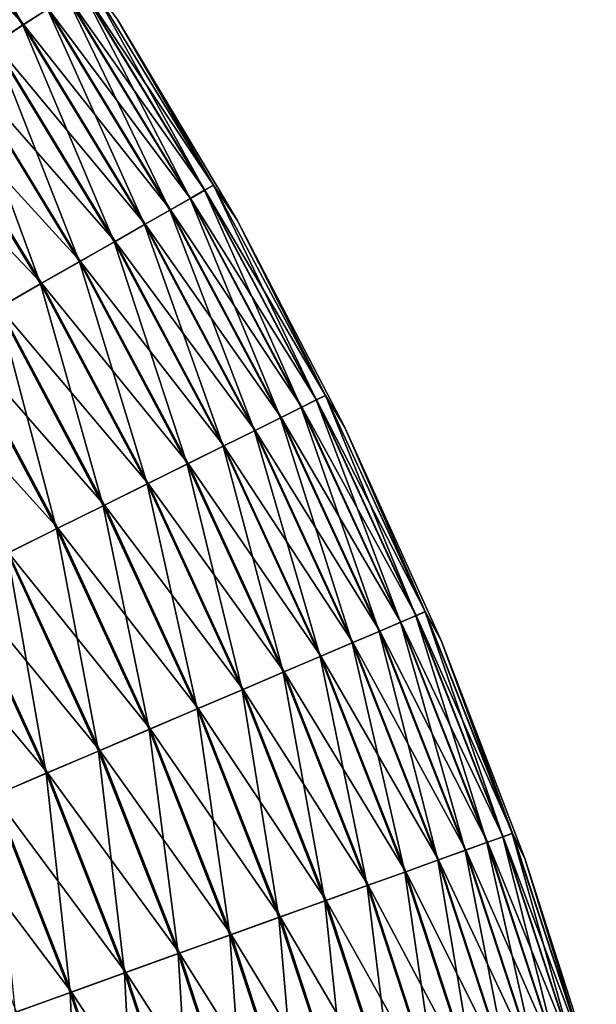
# Model space of a CAD drawing. Units: millimetres. Extents: x -188 to 25, y -54 to 264.
# Drawn here: x -6 to 8, y 195 to 218 of the extents above; entities that cross this region are included whole.
import ezdxf

# ---------------------------------------------------------------- set-up
doc = ezdxf.new("R2010")
doc.units = ezdxf.units.MM
doc.header["$LTSCALE"] = 65.185185
doc.layers.add('147', color=7, linetype='CONTINUOUS')
doc.layers.add('148', color=7, linetype='CONTINUOUS')

msp = doc.modelspace()

# ---------------------------------------------------------------- linework, layer by layer
at = {"layer": '147', "color": 7, "linetype": 'CONTINUOUS', "true_color": 0xaaaaaa}
for points in [[(-8.801, 222.95, 6.599), (-5.625, 218.355, 6.599), (-8.238, 223.364, 5.389), (-8.801, 222.95, 6.599)], [(-8.238, 223.364, 5.389), (-5.625, 218.355, 6.599), (-5.039, 218.736, 5.389), (-8.238, 223.364, 5.389)], [(-8.801, 222.95, 6.599), (-6.325, 217.901, 7.719), (-5.625, 218.355, 6.599), (-8.801, 222.95, 6.599)], [(-4.575, 219.037, 4.107), (-1.631, 214.206, 4.107), (-4.239, 219.256, 2.769), (-4.575, 219.037, 4.107)], [(-4.239, 219.256, 2.769), (-1.283, 214.404, 2.769), (-4.035, 219.388, 1.393), (-4.239, 219.256, 2.769)], [(-4.239, 219.256, 2.769), (-1.631, 214.206, 4.107), (-1.283, 214.404, 2.769), (-4.239, 219.256, 2.769)], [(-4.035, 219.388, 1.393), (-1.283, 214.404, 2.769), (-1.072, 214.524, 1.393), (-4.035, 219.388, 1.393)], [(-4.035, 219.388, 1.393), (-1.072, 214.524, 1.393), (-3.364, 218.491), (-4.035, 219.388, 1.393)], [(-5.039, 218.736, 5.389), (-2.112, 213.931, 5.389), (-4.575, 219.037, 4.107), (-5.039, 218.736, 5.389)], [(-4.575, 219.037, 4.107), (-2.112, 213.931, 5.389), (-1.631, 214.206, 4.107), (-4.575, 219.037, 4.107)], [(-5.625, 218.355, 6.599), (-2.719, 213.585, 6.599), (-5.039, 218.736, 5.389), (-5.625, 218.355, 6.599)], [(-5.039, 218.736, 5.389), (-2.719, 213.585, 6.599), (-2.112, 213.931, 5.389), (-5.039, 218.736, 5.389)], [(-6.325, 217.901, 7.719), (-3.444, 213.171, 7.719), (-5.625, 218.355, 6.599), (-6.325, 217.901, 7.719)], [(-5.625, 218.355, 6.599), (-3.444, 213.171, 7.719), (-2.719, 213.585, 6.599), (-5.625, 218.355, 6.599)], [(-3.364, 218.491), (-1.072, 214.524, 1.393), (-0.508, 213.688), (-3.364, 218.491)], [(-7.13, 217.378, 8.734), (-4.278, 212.696, 8.734), (-6.325, 217.901, 7.719), (-7.13, 217.378, 8.734)], [(-6.325, 217.901, 7.719), (-4.278, 212.696, 8.734), (-3.444, 213.171, 7.719), (-6.325, 217.901, 7.719)], [(-8.028, 216.795, 9.631), (-5.208, 212.166, 9.631), (-7.13, 217.378, 8.734), (-8.028, 216.795, 9.631)], [(-7.13, 217.378, 8.734), (-5.208, 212.166, 9.631), (-4.278, 212.696, 8.734), (-7.13, 217.378, 8.734)], [(-8.028, 216.795, 9.631), (-6.222, 211.587, 10.398), (-5.208, 212.166, 9.631), (-8.028, 216.795, 9.631)], [(-1.283, 214.404, 2.769), (1.388, 209.391, 2.769), (-1.072, 214.524, 1.393), (-1.283, 214.404, 2.769)], [(-1.072, 214.524, 1.393), (1.388, 209.391, 2.769), (1.606, 209.498, 1.393), (-1.072, 214.524, 1.393)], [(-1.072, 214.524, 1.393), (1.606, 209.498, 1.393), (-0.508, 213.688), (-1.072, 214.524, 1.393)], [(-1.631, 214.206, 4.107), (1.029, 209.212, 4.107), (-1.283, 214.404, 2.769), (-1.631, 214.206, 4.107)], [(-1.283, 214.404, 2.769), (1.029, 209.212, 4.107), (1.388, 209.391, 2.769), (-1.283, 214.404, 2.769)], [(-2.112, 213.931, 5.389), (0.533, 208.966, 5.389), (-1.631, 214.206, 4.107), (-2.112, 213.931, 5.389)], [(-1.631, 214.206, 4.107), (0.533, 208.966, 5.389), (1.029, 209.212, 4.107), (-1.631, 214.206, 4.107)], [(-2.719, 213.585, 6.599), (-0.093, 208.655, 6.599), (-2.112, 213.931, 5.389), (-2.719, 213.585, 6.599)], [(-2.112, 213.931, 5.389), (-0.093, 208.655, 6.599), (0.533, 208.966, 5.389), (-2.112, 213.931, 5.389)], [(-3.444, 213.171, 7.719), (-0.84, 208.284, 7.719), (-2.719, 213.585, 6.599), (-3.444, 213.171, 7.719)], [(-2.719, 213.585, 6.599), (-0.84, 208.284, 7.719), (-0.093, 208.655, 6.599), (-2.719, 213.585, 6.599)], [(-0.508, 213.688), (1.606, 209.498, 1.393), (2.072, 208.732), (-0.508, 213.688)], [(-4.278, 212.696, 8.734), (-1.7, 207.858, 8.734), (-3.444, 213.171, 7.719), (-4.278, 212.696, 8.734)], [(-3.444, 213.171, 7.719), (-1.7, 207.858, 8.734), (-0.84, 208.284, 7.719), (-3.444, 213.171, 7.719)], [(-5.208, 212.166, 9.631), (-2.659, 207.382, 9.631), (-4.278, 212.696, 8.734), (-5.208, 212.166, 9.631)], [(-4.278, 212.696, 8.734), (-2.659, 207.382, 9.631), (-1.7, 207.858, 8.734), (-4.278, 212.696, 8.734)], [(-6.222, 211.587, 10.398), (-3.705, 206.862, 10.398), (-5.208, 212.166, 9.631), (-6.222, 211.587, 10.398)], [(-5.208, 212.166, 9.631), (-3.705, 206.862, 10.398), (-2.659, 207.382, 9.631), (-5.208, 212.166, 9.631)], [(-7.307, 210.968, 11.024), (-4.823, 206.307, 11.024), (-6.222, 211.587, 10.398), (-7.307, 210.968, 11.024)], [(-6.222, 211.587, 10.398), (-4.823, 206.307, 11.024), (-3.705, 206.862, 10.398), (-6.222, 211.587, 10.398)], [(-7.307, 210.968, 11.024), (-5.999, 205.723, 11.5), (-4.823, 206.307, 11.024), (-7.307, 210.968, 11.024)], [(1.029, 209.212, 4.107), (3.398, 204.074, 4.107), (1.388, 209.391, 2.769), (1.029, 209.212, 4.107)], [(1.388, 209.391, 2.769), (3.767, 204.231, 2.769), (1.606, 209.498, 1.393), (1.388, 209.391, 2.769)], [(1.388, 209.391, 2.769), (3.398, 204.074, 4.107), (3.767, 204.231, 2.769), (1.388, 209.391, 2.769)], [(1.606, 209.498, 1.393), (3.767, 204.231, 2.769), (3.99, 204.327, 1.393), (1.606, 209.498, 1.393)], [(1.606, 209.498, 1.393), (3.99, 204.327, 1.393), (2.072, 208.732), (1.606, 209.498, 1.393)], [(0.533, 208.966, 5.389), (2.889, 203.857, 5.389), (1.029, 209.212, 4.107), (0.533, 208.966, 5.389)], [(1.029, 209.212, 4.107), (2.889, 203.857, 5.389), (3.398, 204.074, 4.107), (1.029, 209.212, 4.107)], [(-0.093, 208.655, 6.599), (2.246, 203.583, 6.599), (0.533, 208.966, 5.389), (-0.093, 208.655, 6.599)], [(0.533, 208.966, 5.389), (2.246, 203.583, 6.599), (2.889, 203.857, 5.389), (0.533, 208.966, 5.389)], [(-0.84, 208.284, 7.719), (1.478, 203.255, 7.719), (-0.093, 208.655, 6.599), (-0.84, 208.284, 7.719)], [(-0.093, 208.655, 6.599), (1.478, 203.255, 7.719), (2.246, 203.583, 6.599), (-0.093, 208.655, 6.599)], [(2.072, 208.732), (3.99, 204.327, 1.393), (4.369, 203.638), (2.072, 208.732)], [(-1.7, 207.858, 8.734), (0.596, 202.879, 8.734), (-0.84, 208.284, 7.719), (-1.7, 207.858, 8.734)], [(-0.84, 208.284, 7.719), (0.596, 202.879, 8.734), (1.478, 203.255, 7.719), (-0.84, 208.284, 7.719)], [(-2.659, 207.382, 9.631), (-0.389, 202.459, 9.631), (-1.7, 207.858, 8.734), (-2.659, 207.382, 9.631)], [(-1.7, 207.858, 8.734), (-0.389, 202.459, 9.631), (0.596, 202.879, 8.734), (-1.7, 207.858, 8.734)], [(-3.705, 206.862, 10.398), (-1.463, 202.001, 10.398), (-2.659, 207.382, 9.631), (-3.705, 206.862, 10.398)], [(-2.659, 207.382, 9.631), (-1.463, 202.001, 10.398), (-0.389, 202.459, 9.631), (-2.659, 207.382, 9.631)], [(-4.823, 206.307, 11.024), (-2.612, 201.511, 11.024), (-3.705, 206.862, 10.398), (-4.823, 206.307, 11.024)], [(-3.705, 206.862, 10.398), (-2.612, 201.511, 11.024), (-1.463, 202.001, 10.398), (-3.705, 206.862, 10.398)], [(-5.999, 205.723, 11.5), (-3.82, 200.995, 11.5), (-4.823, 206.307, 11.024), (-5.999, 205.723, 11.5)], [(-4.823, 206.307, 11.024), (-3.82, 200.995, 11.5), (-2.612, 201.511, 11.024), (-4.823, 206.307, 11.024)], [(-7.217, 205.119, 11.82), (-5.07, 200.462, 11.82), (-5.999, 205.723, 11.5), (-7.217, 205.119, 11.82)], [(-5.999, 205.723, 11.5), (-5.07, 200.462, 11.82), (-3.82, 200.995, 11.5), (-5.999, 205.723, 11.5)], [(-7.217, 205.119, 11.82), (-6.347, 199.918, 11.981), (-5.07, 200.462, 11.82), (-7.217, 205.119, 11.82)], [(3.398, 204.074, 4.107), (5.467, 198.808, 4.107), (3.767, 204.231, 2.769), (3.398, 204.074, 4.107)], [(3.767, 204.231, 2.769), (5.844, 198.944, 2.769), (3.99, 204.327, 1.393), (3.767, 204.231, 2.769)], [(3.767, 204.231, 2.769), (5.467, 198.808, 4.107), (5.844, 198.944, 2.769), (3.767, 204.231, 2.769)], [(3.99, 204.327, 1.393), (5.844, 198.944, 2.769), (6.073, 199.026, 1.393), (3.99, 204.327, 1.393)], [(3.99, 204.327, 1.393), (6.073, 199.026, 1.393), (4.369, 203.638), (3.99, 204.327, 1.393)], [(2.889, 203.857, 5.389), (4.946, 198.621, 5.389), (3.398, 204.074, 4.107), (2.889, 203.857, 5.389)], [(3.398, 204.074, 4.107), (4.946, 198.621, 5.389), (5.467, 198.808, 4.107), (3.398, 204.074, 4.107)], [(2.246, 203.583, 6.599), (4.289, 198.384, 6.599), (2.889, 203.857, 5.389), (2.246, 203.583, 6.599)], [(2.889, 203.857, 5.389), (4.289, 198.384, 6.599), (4.946, 198.621, 5.389), (2.889, 203.857, 5.389)], [(1.478, 203.255, 7.719), (3.503, 198.101, 7.719), (2.246, 203.583, 6.599), (1.478, 203.255, 7.719)], [(2.246, 203.583, 6.599), (3.503, 198.101, 7.719), (4.289, 198.384, 6.599), (2.246, 203.583, 6.599)], [(4.369, 203.638), (6.073, 199.026, 1.393), (6.374, 198.422), (4.369, 203.638)], [(0.596, 202.879, 8.734), (2.601, 197.776, 8.734), (1.478, 203.255, 7.719), (0.596, 202.879, 8.734)], [(1.478, 203.255, 7.719), (2.601, 197.776, 8.734), (3.503, 198.101, 7.719), (1.478, 203.255, 7.719)], [(-0.389, 202.459, 9.631), (1.593, 197.414, 9.631), (0.596, 202.879, 8.734), (-0.389, 202.459, 9.631)], [(0.596, 202.879, 8.734), (1.593, 197.414, 9.631), (2.601, 197.776, 8.734), (0.596, 202.879, 8.734)], [(-1.463, 202.001, 10.398), (0.494, 197.018, 10.398), (-0.389, 202.459, 9.631), (-1.463, 202.001, 10.398)], [(-0.389, 202.459, 9.631), (0.494, 197.018, 10.398), (1.593, 197.414, 9.631), (-0.389, 202.459, 9.631)], [(-2.612, 201.511, 11.024), (-0.681, 196.595, 11.024), (-1.463, 202.001, 10.398), (-2.612, 201.511, 11.024)], [(-1.463, 202.001, 10.398), (-0.681, 196.595, 11.024), (0.494, 197.018, 10.398), (-1.463, 202.001, 10.398)], [(-3.82, 200.995, 11.5), (-1.916, 196.15, 11.5), (-2.612, 201.511, 11.024), (-3.82, 200.995, 11.5)], [(-2.612, 201.511, 11.024), (-1.916, 196.15, 11.5), (-0.681, 196.595, 11.024), (-2.612, 201.511, 11.024)], [(-5.07, 200.462, 11.82), (-3.195, 195.69, 11.82), (-3.82, 200.995, 11.5), (-5.07, 200.462, 11.82)], [(-3.82, 200.995, 11.5), (-3.195, 195.69, 11.82), (-1.916, 196.15, 11.5), (-3.82, 200.995, 11.5)], [(-6.347, 199.918, 11.981), (-4.501, 195.22, 11.981), (-5.07, 200.462, 11.82), (-6.347, 199.918, 11.981)], [(-5.07, 200.462, 11.82), (-4.501, 195.22, 11.981), (-3.195, 195.69, 11.82), (-5.07, 200.462, 11.82)], [(-6.347, 199.918, 11.981), (-5.815, 194.746, 11.979), (-4.501, 195.22, 11.981), (-6.347, 199.918, 11.981)], [(5.844, 198.944, 2.769), (7.614, 193.546, 2.769), (6.073, 199.026, 1.393), (5.844, 198.944, 2.769)], [(6.073, 199.026, 1.393), (7.614, 193.546, 2.769), (7.847, 193.615, 1.393), (6.073, 199.026, 1.393)], [(6.073, 199.026, 1.393), (7.847, 193.615, 1.393), (6.374, 198.422), (6.073, 199.026, 1.393)], [(4.946, 198.621, 5.389), (6.699, 193.275, 5.389), (5.467, 198.808, 4.107), (4.946, 198.621, 5.389)], [(5.467, 198.808, 4.107), (7.23, 193.432, 4.107), (5.844, 198.944, 2.769), (5.467, 198.808, 4.107)], [(5.467, 198.808, 4.107), (6.699, 193.275, 5.389), (7.23, 193.432, 4.107), (5.467, 198.808, 4.107)], [(5.844, 198.944, 2.769), (7.23, 193.432, 4.107), (7.614, 193.546, 2.769), (5.844, 198.944, 2.769)], [(4.289, 198.384, 6.599), (6.029, 193.076, 6.599), (4.946, 198.621, 5.389), (4.289, 198.384, 6.599)], [(4.946, 198.621, 5.389), (6.029, 193.076, 6.599), (6.699, 193.275, 5.389), (4.946, 198.621, 5.389)], [(3.503, 198.101, 7.719), (5.228, 192.839, 7.719), (4.289, 198.384, 6.599), (3.503, 198.101, 7.719)], [(4.289, 198.384, 6.599), (5.228, 192.839, 7.719), (6.029, 193.076, 6.599), (4.289, 198.384, 6.599)], [(6.374, 198.422), (7.847, 193.615, 1.393), (8.082, 193.101), (6.374, 198.422)], [(2.601, 197.776, 8.734), (4.308, 192.567, 8.734), (3.503, 198.101, 7.719), (2.601, 197.776, 8.734)], [(3.503, 198.101, 7.719), (4.308, 192.567, 8.734), (5.228, 192.839, 7.719), (3.503, 198.101, 7.719)], [(1.593, 197.414, 9.631), (3.282, 192.263, 9.631), (2.601, 197.776, 8.734), (1.593, 197.414, 9.631)], [(2.601, 197.776, 8.734), (3.282, 192.263, 9.631), (4.308, 192.567, 8.734), (2.601, 197.776, 8.734)], [(0.494, 197.018, 10.398), (2.162, 191.931, 10.398), (1.593, 197.414, 9.631), (0.494, 197.018, 10.398)], [(1.593, 197.414, 9.631), (2.162, 191.931, 10.398), (3.282, 192.263, 9.631), (1.593, 197.414, 9.631)], [(-0.681, 196.595, 11.024), (0.965, 191.576, 11.024), (0.494, 197.018, 10.398), (-0.681, 196.595, 11.024)], [(0.494, 197.018, 10.398), (0.965, 191.576, 11.024), (2.162, 191.931, 10.398), (0.494, 197.018, 10.398)], [(-1.916, 196.15, 11.5), (-0.294, 191.203, 11.5), (-0.681, 196.595, 11.024), (-1.916, 196.15, 11.5)], [(-0.681, 196.595, 11.024), (-0.294, 191.203, 11.5), (0.965, 191.576, 11.024), (-0.681, 196.595, 11.024)], [(-3.195, 195.69, 11.82), (-1.598, 190.817, 11.82), (-1.916, 196.15, 11.5), (-3.195, 195.69, 11.82)], [(-1.916, 196.15, 11.5), (-1.598, 190.817, 11.82), (-0.294, 191.203, 11.5), (-1.916, 196.15, 11.5)], [(-4.501, 195.22, 11.981), (-2.929, 190.423, 11.981), (-3.195, 195.69, 11.82), (-4.501, 195.22, 11.981)], [(-3.195, 195.69, 11.82), (-2.929, 190.423, 11.981), (-1.598, 190.817, 11.82), (-3.195, 195.69, 11.82)], [(-5.815, 194.746, 11.979), (-4.268, 190.026, 11.979), (-4.501, 195.22, 11.981), (-5.815, 194.746, 11.979)], [(-4.501, 195.22, 11.981), (-4.268, 190.026, 11.979), (-2.929, 190.423, 11.981), (-4.501, 195.22, 11.981)]]:
    msp.add_3dface(points, dxfattribs=at)
at = {"layer": '148', "color": 7, "linetype": 'CONTINUOUS', "true_color": 0xaaaaaa}
for points in [[(-8.786, 222.962, -6.57), (-5.609, 218.366, -6.57), (-9.456, 222.469, -7.692), (-8.786, 222.962, -6.57)], [(-8.786, 222.962, -6.57), (-5.026, 218.744, -5.358), (-5.609, 218.366, -6.57), (-8.786, 222.962, -6.57)], [(-9.456, 222.469, -7.692), (-5.609, 218.366, -6.57), (-6.307, 217.913, -7.692), (-9.456, 222.469, -7.692)], [(-4.232, 219.26, -2.735), (-1.276, 214.408, -2.735), (-4.565, 219.044, -4.074), (-4.232, 219.26, -2.735)], [(-4.032, 219.39, -1.358), (-1.069, 214.526, -1.358), (-4.232, 219.26, -2.735), (-4.032, 219.39, -1.358)], [(-4.232, 219.26, -2.735), (-1.069, 214.526, -1.358), (-1.276, 214.408, -2.735), (-4.232, 219.26, -2.735)], [(-4.032, 219.39, -1.358), (-3.364, 218.491), (-1.069, 214.526, -1.358), (-4.032, 219.39, -1.358)], [(-4.565, 219.044, -4.074), (-1.621, 214.211, -4.074), (-5.026, 218.744, -5.358), (-4.565, 219.044, -4.074)], [(-4.565, 219.044, -4.074), (-1.276, 214.408, -2.735), (-1.621, 214.211, -4.074), (-4.565, 219.044, -4.074)], [(-5.026, 218.744, -5.358), (-2.099, 213.939, -5.358), (-5.609, 218.366, -6.57), (-5.026, 218.744, -5.358)], [(-5.026, 218.744, -5.358), (-1.621, 214.211, -4.074), (-2.099, 213.939, -5.358), (-5.026, 218.744, -5.358)], [(-5.609, 218.366, -6.57), (-2.703, 213.594, -6.57), (-6.307, 217.913, -7.692), (-5.609, 218.366, -6.57)], [(-5.609, 218.366, -6.57), (-2.099, 213.939, -5.358), (-2.703, 213.594, -6.57), (-5.609, 218.366, -6.57)], [(-3.364, 218.491), (-0.508, 213.688), (-1.069, 214.526, -1.358), (-3.364, 218.491)], [(-6.307, 217.913, -7.692), (-3.425, 213.183, -7.692), (-7.109, 217.392, -8.71), (-6.307, 217.913, -7.692)], [(-6.307, 217.913, -7.692), (-2.703, 213.594, -6.57), (-3.425, 213.183, -7.692), (-6.307, 217.913, -7.692)], [(-7.109, 217.392, -8.71), (-4.256, 212.709, -8.71), (-8.004, 216.81, -9.61), (-7.109, 217.392, -8.71)], [(-7.109, 217.392, -8.71), (-3.425, 213.183, -7.692), (-4.256, 212.709, -8.71), (-7.109, 217.392, -8.71)], [(-8.004, 216.81, -9.61), (-5.183, 212.18, -9.61), (-8.982, 216.175, -10.38), (-8.004, 216.81, -9.61)], [(-8.004, 216.81, -9.61), (-4.256, 212.709, -8.71), (-5.183, 212.18, -9.61), (-8.004, 216.81, -9.61)], [(-8.982, 216.175, -10.38), (-5.183, 212.18, -9.61), (-6.196, 211.602, -10.38), (-8.982, 216.175, -10.38)], [(-1.069, 214.526, -1.358), (1.609, 209.5, -1.358), (-1.276, 214.408, -2.735), (-1.069, 214.526, -1.358)], [(-1.069, 214.526, -1.358), (-0.508, 213.688), (1.609, 209.5, -1.358), (-1.069, 214.526, -1.358)], [(-1.276, 214.408, -2.735), (1.396, 209.394, -2.735), (-1.621, 214.211, -4.074), (-1.276, 214.408, -2.735)], [(-1.276, 214.408, -2.735), (1.609, 209.5, -1.358), (1.396, 209.394, -2.735), (-1.276, 214.408, -2.735)], [(-1.621, 214.211, -4.074), (1.04, 209.218, -4.074), (-2.099, 213.939, -5.358), (-1.621, 214.211, -4.074)], [(-1.621, 214.211, -4.074), (1.396, 209.394, -2.735), (1.04, 209.218, -4.074), (-1.621, 214.211, -4.074)], [(-2.099, 213.939, -5.358), (0.547, 208.973, -5.358), (-2.703, 213.594, -6.57), (-2.099, 213.939, -5.358)], [(-2.099, 213.939, -5.358), (1.04, 209.218, -4.074), (0.547, 208.973, -5.358), (-2.099, 213.939, -5.358)], [(-2.703, 213.594, -6.57), (-0.075, 208.664, -6.57), (-3.425, 213.183, -7.692), (-2.703, 213.594, -6.57)], [(-2.703, 213.594, -6.57), (0.547, 208.973, -5.358), (-0.075, 208.664, -6.57), (-2.703, 213.594, -6.57)], [(-0.508, 213.688), (2.072, 208.732), (1.609, 209.5, -1.358), (-0.508, 213.688)], [(-3.425, 213.183, -7.692), (-0.82, 208.294, -7.692), (-4.256, 212.709, -8.71), (-3.425, 213.183, -7.692)], [(-3.425, 213.183, -7.692), (-0.075, 208.664, -6.57), (-0.82, 208.294, -7.692), (-3.425, 213.183, -7.692)], [(-4.256, 212.709, -8.71), (-1.677, 207.869, -8.71), (-5.183, 212.18, -9.61), (-4.256, 212.709, -8.71)], [(-4.256, 212.709, -8.71), (-0.82, 208.294, -7.692), (-1.677, 207.869, -8.71), (-4.256, 212.709, -8.71)], [(-5.183, 212.18, -9.61), (-2.634, 207.394, -9.61), (-6.196, 211.602, -10.38), (-5.183, 212.18, -9.61)], [(-5.183, 212.18, -9.61), (-1.677, 207.869, -8.71), (-2.634, 207.394, -9.61), (-5.183, 212.18, -9.61)], [(-6.196, 211.602, -10.38), (-3.677, 206.876, -10.38), (-7.279, 210.984, -11.01), (-6.196, 211.602, -10.38)], [(-6.196, 211.602, -10.38), (-2.634, 207.394, -9.61), (-3.677, 206.876, -10.38), (-6.196, 211.602, -10.38)], [(-7.279, 210.984, -11.01), (-4.794, 206.321, -11.01), (-8.418, 210.334, -11.49), (-7.279, 210.984, -11.01)], [(-7.279, 210.984, -11.01), (-3.677, 206.876, -10.38), (-4.794, 206.321, -11.01), (-7.279, 210.984, -11.01)], [(-8.418, 210.334, -11.49), (-4.794, 206.321, -11.01), (-5.969, 205.738, -11.49), (-8.418, 210.334, -11.49)], [(1.396, 209.394, -2.735), (3.774, 204.235, -2.735), (1.04, 209.218, -4.074), (1.396, 209.394, -2.735)], [(1.609, 209.5, -1.358), (3.994, 204.328, -1.358), (1.396, 209.394, -2.735), (1.609, 209.5, -1.358)], [(1.396, 209.394, -2.735), (3.994, 204.328, -1.358), (3.774, 204.235, -2.735), (1.396, 209.394, -2.735)], [(1.609, 209.5, -1.358), (2.072, 208.732), (3.994, 204.328, -1.358), (1.609, 209.5, -1.358)], [(1.04, 209.218, -4.074), (3.409, 204.079, -4.074), (0.547, 208.973, -5.358), (1.04, 209.218, -4.074)], [(1.04, 209.218, -4.074), (3.774, 204.235, -2.735), (3.409, 204.079, -4.074), (1.04, 209.218, -4.074)], [(0.547, 208.973, -5.358), (2.903, 203.863, -5.358), (-0.075, 208.664, -6.57), (0.547, 208.973, -5.358)], [(0.547, 208.973, -5.358), (3.409, 204.079, -4.074), (2.903, 203.863, -5.358), (0.547, 208.973, -5.358)], [(-0.075, 208.664, -6.57), (2.264, 203.59, -6.57), (-0.82, 208.294, -7.692), (-0.075, 208.664, -6.57)], [(-0.075, 208.664, -6.57), (2.903, 203.863, -5.358), (2.264, 203.59, -6.57), (-0.075, 208.664, -6.57)], [(2.072, 208.732), (4.369, 203.638), (3.994, 204.328, -1.358), (2.072, 208.732)], [(-0.82, 208.294, -7.692), (1.499, 203.264, -7.692), (-1.677, 207.869, -8.71), (-0.82, 208.294, -7.692)], [(-0.82, 208.294, -7.692), (2.264, 203.59, -6.57), (1.499, 203.264, -7.692), (-0.82, 208.294, -7.692)], [(-1.677, 207.869, -8.71), (0.619, 202.889, -8.71), (-2.634, 207.394, -9.61), (-1.677, 207.869, -8.71)], [(-1.677, 207.869, -8.71), (1.499, 203.264, -7.692), (0.619, 202.889, -8.71), (-1.677, 207.869, -8.71)], [(-2.634, 207.394, -9.61), (-0.363, 202.47, -9.61), (-3.677, 206.876, -10.38), (-2.634, 207.394, -9.61)], [(-2.634, 207.394, -9.61), (0.619, 202.889, -8.71), (-0.363, 202.47, -9.61), (-2.634, 207.394, -9.61)], [(-3.677, 206.876, -10.38), (-1.435, 202.013, -10.38), (-4.794, 206.321, -11.01), (-3.677, 206.876, -10.38)], [(-3.677, 206.876, -10.38), (-0.363, 202.47, -9.61), (-1.435, 202.013, -10.38), (-3.677, 206.876, -10.38)], [(-4.794, 206.321, -11.01), (-2.583, 201.523, -11.01), (-5.969, 205.738, -11.49), (-4.794, 206.321, -11.01)], [(-4.794, 206.321, -11.01), (-1.435, 202.013, -10.38), (-2.583, 201.523, -11.01), (-4.794, 206.321, -11.01)], [(-5.969, 205.738, -11.49), (-3.789, 201.009, -11.49), (-7.186, 205.134, -11.814), (-5.969, 205.738, -11.49)], [(-5.969, 205.738, -11.49), (-2.583, 201.523, -11.01), (-3.789, 201.009, -11.49), (-5.969, 205.738, -11.49)], [(-7.186, 205.134, -11.814), (-5.039, 200.476, -11.814), (-8.429, 204.517, -11.979), (-7.186, 205.134, -11.814)], [(-7.186, 205.134, -11.814), (-3.789, 201.009, -11.49), (-5.039, 200.476, -11.814), (-7.186, 205.134, -11.814)], [(-8.429, 204.517, -11.979), (-5.039, 200.476, -11.814), (-6.315, 199.931, -11.979), (-8.429, 204.517, -11.979)], [(3.774, 204.235, -2.735), (5.852, 198.947, -2.735), (3.409, 204.079, -4.074), (3.774, 204.235, -2.735)], [(3.994, 204.328, -1.358), (6.076, 199.028, -1.358), (3.774, 204.235, -2.735), (3.994, 204.328, -1.358)], [(3.774, 204.235, -2.735), (6.076, 199.028, -1.358), (5.852, 198.947, -2.735), (3.774, 204.235, -2.735)], [(3.994, 204.328, -1.358), (4.369, 203.638), (6.076, 199.028, -1.358), (3.994, 204.328, -1.358)], [(3.409, 204.079, -4.074), (5.478, 198.812, -4.074), (2.903, 203.863, -5.358), (3.409, 204.079, -4.074)], [(3.409, 204.079, -4.074), (5.852, 198.947, -2.735), (5.478, 198.812, -4.074), (3.409, 204.079, -4.074)], [(2.903, 203.863, -5.358), (4.961, 198.626, -5.358), (2.264, 203.59, -6.57), (2.903, 203.863, -5.358)], [(2.903, 203.863, -5.358), (5.478, 198.812, -4.074), (4.961, 198.626, -5.358), (2.903, 203.863, -5.358)], [(2.264, 203.59, -6.57), (4.307, 198.39, -6.57), (1.499, 203.264, -7.692), (2.264, 203.59, -6.57)], [(2.264, 203.59, -6.57), (4.961, 198.626, -5.358), (4.307, 198.39, -6.57), (2.264, 203.59, -6.57)], [(4.369, 203.638), (6.374, 198.422), (6.076, 199.028, -1.358), (4.369, 203.638)], [(1.499, 203.264, -7.692), (3.524, 198.109, -7.692), (0.619, 202.889, -8.71), (1.499, 203.264, -7.692)], [(1.499, 203.264, -7.692), (4.307, 198.39, -6.57), (3.524, 198.109, -7.692), (1.499, 203.264, -7.692)], [(0.619, 202.889, -8.71), (2.624, 197.785, -8.71), (-0.363, 202.47, -9.61), (0.619, 202.889, -8.71)], [(0.619, 202.889, -8.71), (3.524, 198.109, -7.692), (2.624, 197.785, -8.71), (0.619, 202.889, -8.71)], [(-0.363, 202.47, -9.61), (1.62, 197.423, -9.61), (-1.435, 202.013, -10.38), (-0.363, 202.47, -9.61)], [(-0.363, 202.47, -9.61), (2.624, 197.785, -8.71), (1.62, 197.423, -9.61), (-0.363, 202.47, -9.61)], [(-1.435, 202.013, -10.38), (0.523, 197.028, -10.38), (-2.583, 201.523, -11.01), (-1.435, 202.013, -10.38)], [(-1.435, 202.013, -10.38), (1.62, 197.423, -9.61), (0.523, 197.028, -10.38), (-1.435, 202.013, -10.38)], [(-2.583, 201.523, -11.01), (-0.65, 196.606, -11.01), (-3.789, 201.009, -11.49), (-2.583, 201.523, -11.01)], [(-2.583, 201.523, -11.01), (0.523, 197.028, -10.38), (-0.65, 196.606, -11.01), (-2.583, 201.523, -11.01)], [(-3.789, 201.009, -11.49), (-1.885, 196.161, -11.49), (-5.039, 200.476, -11.814), (-3.789, 201.009, -11.49)], [(-3.789, 201.009, -11.49), (-0.65, 196.606, -11.01), (-1.885, 196.161, -11.49), (-3.789, 201.009, -11.49)], [(-5.039, 200.476, -11.814), (-3.163, 195.701, -11.814), (-6.315, 199.931, -11.979), (-5.039, 200.476, -11.814)], [(-5.039, 200.476, -11.814), (-1.885, 196.161, -11.49), (-3.163, 195.701, -11.814), (-5.039, 200.476, -11.814)], [(-6.315, 199.931, -11.979), (-4.468, 195.231, -11.979), (-7.6, 199.383, -11.981), (-6.315, 199.931, -11.979)], [(-6.315, 199.931, -11.979), (-3.163, 195.701, -11.814), (-4.468, 195.231, -11.979), (-6.315, 199.931, -11.979)], [(-7.6, 199.383, -11.981), (-4.468, 195.231, -11.979), (-5.782, 194.758, -11.981), (-7.6, 199.383, -11.981)], [(6.076, 199.028, -1.358), (7.85, 193.616, -1.358), (5.852, 198.947, -2.735), (6.076, 199.028, -1.358)], [(6.076, 199.028, -1.358), (6.374, 198.422), (7.85, 193.616, -1.358), (6.076, 199.028, -1.358)], [(5.478, 198.812, -4.074), (7.241, 193.435, -4.074), (4.961, 198.626, -5.358), (5.478, 198.812, -4.074)], [(5.852, 198.947, -2.735), (7.622, 193.548, -2.735), (5.478, 198.812, -4.074), (5.852, 198.947, -2.735)], [(5.478, 198.812, -4.074), (7.622, 193.548, -2.735), (7.241, 193.435, -4.074), (5.478, 198.812, -4.074)], [(5.852, 198.947, -2.735), (7.85, 193.616, -1.358), (7.622, 193.548, -2.735), (5.852, 198.947, -2.735)], [(4.961, 198.626, -5.358), (6.714, 193.279, -5.358), (4.307, 198.39, -6.57), (4.961, 198.626, -5.358)], [(4.961, 198.626, -5.358), (7.241, 193.435, -4.074), (6.714, 193.279, -5.358), (4.961, 198.626, -5.358)], [(4.307, 198.39, -6.57), (6.047, 193.082, -6.57), (3.524, 198.109, -7.692), (4.307, 198.39, -6.57)], [(4.307, 198.39, -6.57), (6.714, 193.279, -5.358), (6.047, 193.082, -6.57), (4.307, 198.39, -6.57)], [(6.374, 198.422), (8.082, 193.101), (7.85, 193.616, -1.358), (6.374, 198.422)], [(3.524, 198.109, -7.692), (5.25, 192.845, -7.692), (2.624, 197.785, -8.71), (3.524, 198.109, -7.692)], [(3.524, 198.109, -7.692), (6.047, 193.082, -6.57), (5.25, 192.845, -7.692), (3.524, 198.109, -7.692)], [(2.624, 197.785, -8.71), (4.333, 192.574, -8.71), (1.62, 197.423, -9.61), (2.624, 197.785, -8.71)], [(2.624, 197.785, -8.71), (5.25, 192.845, -7.692), (4.333, 192.574, -8.71), (2.624, 197.785, -8.71)], [(1.62, 197.423, -9.61), (3.309, 192.27, -9.61), (0.523, 197.028, -10.38), (1.62, 197.423, -9.61)], [(1.62, 197.423, -9.61), (4.333, 192.574, -8.71), (3.309, 192.27, -9.61), (1.62, 197.423, -9.61)], [(0.523, 197.028, -10.38), (2.191, 191.939, -10.38), (-0.65, 196.606, -11.01), (0.523, 197.028, -10.38)], [(0.523, 197.028, -10.38), (3.309, 192.27, -9.61), (2.191, 191.939, -10.38), (0.523, 197.028, -10.38)], [(-0.65, 196.606, -11.01), (0.995, 191.585, -11.01), (-1.885, 196.161, -11.49), (-0.65, 196.606, -11.01)], [(-0.65, 196.606, -11.01), (2.191, 191.939, -10.38), (0.995, 191.585, -11.01), (-0.65, 196.606, -11.01)], [(-1.885, 196.161, -11.49), (-0.262, 191.213, -11.49), (-3.163, 195.701, -11.814), (-1.885, 196.161, -11.49)], [(-1.885, 196.161, -11.49), (0.995, 191.585, -11.01), (-0.262, 191.213, -11.49), (-1.885, 196.161, -11.49)], [(-3.163, 195.701, -11.814), (-1.565, 190.827, -11.814), (-4.468, 195.231, -11.979), (-3.163, 195.701, -11.814)], [(-3.163, 195.701, -11.814), (-0.262, 191.213, -11.49), (-1.565, 190.827, -11.814), (-3.163, 195.701, -11.814)], [(-4.468, 195.231, -11.979), (-2.895, 190.433, -11.979), (-5.782, 194.758, -11.981), (-4.468, 195.231, -11.979)], [(-4.468, 195.231, -11.979), (-1.565, 190.827, -11.814), (-2.895, 190.433, -11.979), (-4.468, 195.231, -11.979)]]:
    msp.add_3dface(points, dxfattribs=at)

doc.saveas('drawing.dxf')
